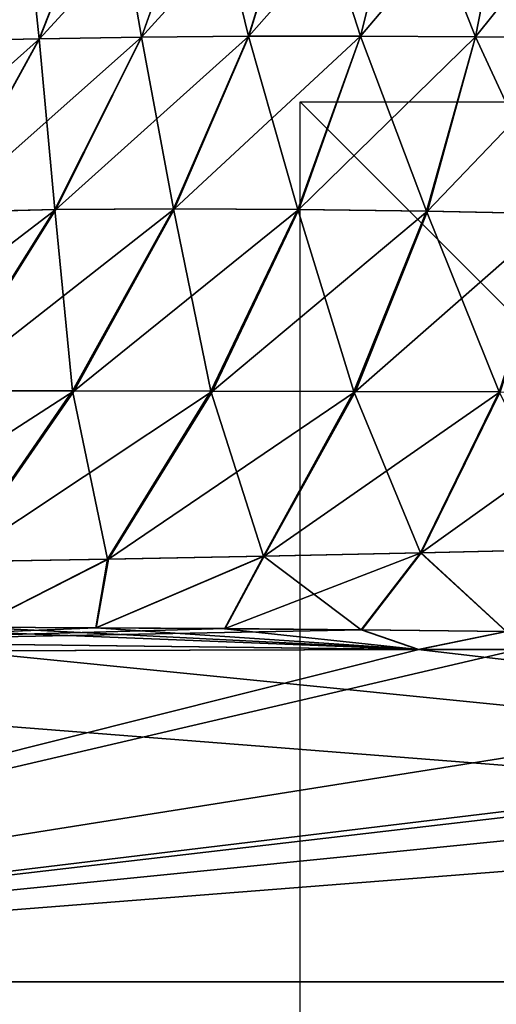
# Model space of a CAD drawing. Units: millimetres. Extents: x -97 to 97, y -10 to 206.
# Drawn here: x -13 to -8, y 0 to 11 of the extents above; entities that cross this region are included whole.
import ezdxf

# ---------------------------------------------------------------- set-up
doc = ezdxf.new("R2010")
doc.units = ezdxf.units.MM
doc.header["$LTSCALE"] = 127.314815
for name, color, linetype in [('1023', 7, 'CONTINUOUS'), ('1024', 7, 'CONTINUOUS'), ('302', 7, 'CONTINUOUS'), ('303', 7, 'CONTINUOUS'), ('308', 7, 'CONTINUOUS'), ('309', 7, 'CONTINUOUS'), ('315', 7, 'CONTINUOUS'), ('320', 7, 'CONTINUOUS'), ('326', 7, 'CONTINUOUS')]:
    doc.layers.add(name, color=color, linetype=linetype)

msp = doc.modelspace()

# ---------------------------------------------------------------- linework, layer by layer
at = {"layer": '1023', "linetype": 'Continuous'}
for points in [[(10, 0, 10), (10, 0, -10), (-10, 0, -10), (10, 0, 10)], [(-10, 0, 10), (10, 0, 10), (-10, 0, -10), (-10, 0, 10)]]:
    msp.add_3dface(points, dxfattribs=at)
at = {"layer": '1024', "linetype": 'Continuous'}
for points in [[(10, 10), (10, -10), (-10, 10), (10, 10)], [(10, -10), (-10, -10), (-10, 10), (10, -10)]]:
    msp.add_3dface(points, dxfattribs=at)
at = {"layer": '302', "color": 7, "linetype": 'Continuous', "true_color": 0xfffff2}
for points in [[(13.881, 3.76, -24), (-23.7, 0, -24), (8.662, 3.775, -24), (13.881, 3.76, -24)], [(8.662, 3.775, -24), (-23.7, 0, -24), (7.544, 3.774, -24), (8.662, 3.775, -24)], [(-7.519, 3.774, -24), (-23.7, 0, -24), (-8.651, 3.775, -24), (-7.519, 3.774, -24)], [(-8.651, 3.775, -24), (-23.7, 0, -24), (-13.847, 3.76, -24), (-8.651, 3.775, -24)], [(7.544, 3.774, -24), (-23.7, 0, -24), (0, 3.764, -24), (7.544, 3.774, -24)], [(0, 3.764, -24), (-23.7, 0, -24), (-7.519, 3.774, -24), (0, 3.764, -24)], [(23.7, 3.717, -24), (-23.7, 0, -24), (13.881, 3.76, -24), (23.7, 3.717, -24)], [(23.7, 0, -24), (-23.7, 0, -24), (23.7, 3.717, -24), (23.7, 0, -24)]]:
    msp.add_3dface(points, dxfattribs=at)
at = {"layer": '303', "color": 7, "linetype": 'Continuous', "true_color": 0xfffff2}
for points in [[(-13.861, 3.76, 24), (-23.7, 3.717, 24), (23.7, 0, 24), (-13.861, 3.76, 24)], [(-23.7, 3.717, 24), (-23.7, 0, 24), (23.7, 0, 24), (-23.7, 3.717, 24)], [(-8.658, 3.775, 24), (-13.861, 3.76, 24), (23.7, 0, 24), (-8.658, 3.775, 24)], [(-7.526, 3.774, 24), (-8.658, 3.775, 24), (23.7, 0, 24), (-7.526, 3.774, 24)]]:
    msp.add_3dface(points, dxfattribs=at)
at = {"layer": '308', "color": 7, "linetype": 'Continuous', "true_color": 0xfffff2}
for points in [[(-14.165, 12.794, 15.089), (-14.06, 10.691, 16.902), (-13.185, 12.787, 15.953), (-14.165, 12.794, 15.089)], [(-14.06, 10.691, 16.902), (-12.965, 10.713, 17.695), (-13.185, 12.787, 15.953), (-14.06, 10.691, 16.902)], [(-13.185, 12.787, 15.953), (-12.965, 10.713, 17.695), (-12.156, 12.775, 16.751), (-13.185, 12.787, 15.953)], [(-12.965, 10.713, 17.695), (-11.804, 10.732, 18.408), (-12.156, 12.775, 16.751), (-12.965, 10.713, 17.695)], [(-12.156, 12.775, 16.751), (-11.804, 10.732, 18.408), (-11.08, 12.764, 17.479), (-12.156, 12.775, 16.751)], [(-11.804, 10.732, 18.408), (-10.585, 10.743, 19.037), (-11.08, 12.764, 17.479), (-11.804, 10.732, 18.408)], [(-11.08, 12.764, 17.479), (-10.585, 10.743, 19.037), (-9.963, 12.756, 18.13), (-11.08, 12.764, 17.479)], [(-10.585, 10.743, 19.037), (-9.316, 10.745, 19.578), (-9.963, 12.756, 18.13), (-10.585, 10.743, 19.037)], [(-9.963, 12.756, 18.13), (-9.316, 10.745, 19.578), (-8.807, 12.752, 18.702), (-9.963, 12.756, 18.13)], [(-9.316, 10.745, 19.578), (-8.007, 10.738, 20.031), (-8.807, 12.752, 18.702), (-9.316, 10.745, 19.578)], [(-8.807, 12.752, 18.702), (-8.007, 10.738, 20.031), (-7.614, 12.753, 19.188), (-8.807, 12.752, 18.702)], [(-8.007, 10.738, 20.031), (-6.666, 10.725, 20.393), (-7.614, 12.753, 19.188), (-8.007, 10.738, 20.031)], [(-11.804, 10.732, 18.408), (-11.439, 8.784, 20.118), (-10.585, 10.743, 19.037), (-11.804, 10.732, 18.408)], [(-11.439, 8.784, 20.118), (-10.026, 8.777, 20.588), (-10.585, 10.743, 19.037), (-11.439, 8.784, 20.118)], [(-10.585, 10.743, 19.037), (-10.026, 8.777, 20.588), (-9.316, 10.745, 19.578), (-10.585, 10.743, 19.037)], [(-10.026, 8.777, 20.588), (-8.565, 8.757, 20.966), (-9.316, 10.745, 19.578), (-10.026, 8.777, 20.588)], [(-9.316, 10.745, 19.578), (-8.565, 8.757, 20.966), (-8.007, 10.738, 20.031), (-9.316, 10.745, 19.578)], [(-14.06, 10.691, 16.902), (-14.052, 8.743, 18.88), (-12.965, 10.713, 17.695), (-14.06, 10.691, 16.902)], [(-14.052, 8.743, 18.88), (-12.786, 8.774, 19.549), (-12.965, 10.713, 17.695), (-14.052, 8.743, 18.88)], [(-12.965, 10.713, 17.695), (-12.786, 8.774, 19.549), (-11.804, 10.732, 18.408), (-12.965, 10.713, 17.695)], [(-12.786, 8.774, 19.549), (-11.439, 8.784, 20.118), (-11.804, 10.732, 18.408), (-12.786, 8.774, 19.549)], [(-8.565, 8.757, 20.966), (-7.075, 8.728, 21.261), (-8.007, 10.738, 20.031), (-8.565, 8.757, 20.966)], [(-8.007, 10.738, 20.031), (-7.075, 8.728, 21.261), (-6.666, 10.725, 20.393), (-8.007, 10.738, 20.031)], [(-14.083, 6.715, 20.986), (-12.585, 6.714, 21.429), (-12.786, 8.774, 19.549), (-14.083, 6.715, 20.986)], [(-14.052, 8.743, 18.88), (-14.083, 6.715, 20.986), (-12.786, 8.774, 19.549), (-14.052, 8.743, 18.88)], [(-12.786, 8.774, 19.549), (-12.585, 6.714, 21.429), (-11.439, 8.784, 20.118), (-12.786, 8.774, 19.549)], [(-12.585, 6.714, 21.429), (-11.013, 6.711, 21.769), (-11.439, 8.784, 20.118), (-12.585, 6.714, 21.429)], [(-11.439, 8.784, 20.118), (-11.013, 6.711, 21.769), (-10.026, 8.777, 20.588), (-11.439, 8.784, 20.118)], [(-11.013, 6.711, 21.769), (-9.39, 6.707, 22.025), (-10.026, 8.777, 20.588), (-11.013, 6.711, 21.769)], [(-10.026, 8.777, 20.588), (-9.39, 6.707, 22.025), (-8.565, 8.757, 20.966), (-10.026, 8.777, 20.588)], [(-9.39, 6.707, 22.025), (-7.738, 6.702, 22.213), (-8.565, 8.757, 20.966), (-9.39, 6.707, 22.025)], [(-8.565, 8.757, 20.966), (-7.738, 6.702, 22.213), (-7.075, 8.728, 21.261), (-8.565, 8.757, 20.966)], [(-14.083, 6.715, 20.986), (-13.928, 4.772, 22.889), (-12.585, 6.714, 21.429), (-14.083, 6.715, 20.986)], [(-13.928, 4.772, 22.889), (-12.188, 4.802, 23.041), (-12.585, 6.714, 21.429), (-13.928, 4.772, 22.889)], [(-12.585, 6.714, 21.429), (-12.188, 4.802, 23.041), (-11.013, 6.711, 21.769), (-12.585, 6.714, 21.429)], [(-12.188, 4.802, 23.041), (-10.418, 4.836, 23.144), (-11.013, 6.711, 21.769), (-12.188, 4.802, 23.041)], [(-11.013, 6.711, 21.769), (-10.418, 4.836, 23.144), (-9.39, 6.707, 22.025), (-11.013, 6.711, 21.769)], [(-10.418, 4.836, 23.144), (-8.631, 4.874, 23.21), (-9.39, 6.707, 22.025), (-10.418, 4.836, 23.144)], [(-9.39, 6.707, 22.025), (-8.631, 4.874, 23.21), (-7.738, 6.702, 22.213), (-9.39, 6.707, 22.025)], [(-8.631, 4.874, 23.21), (-6.84, 4.915, 23.251), (-7.738, 6.702, 22.213), (-8.631, 4.874, 23.21)], [(-12.323, 4.022, 23.859), (-10.86, 4.012, 23.881), (-10.418, 4.836, 23.144), (-12.323, 4.022, 23.859)], [(-12.188, 4.802, 23.041), (-12.323, 4.022, 23.859), (-10.418, 4.836, 23.144), (-12.188, 4.802, 23.041)], [(-10.86, 4.012, 23.881), (-9.308, 3.999, 23.9), (-10.418, 4.836, 23.144), (-10.86, 4.012, 23.881)], [(-10.418, 4.836, 23.144), (-9.308, 3.999, 23.9), (-8.631, 4.874, 23.21), (-10.418, 4.836, 23.144)], [(-9.308, 3.999, 23.9), (-7.661, 3.982, 23.916), (-8.631, 4.874, 23.21), (-9.308, 3.999, 23.9)], [(-8.631, 4.874, 23.21), (-7.661, 3.982, 23.916), (-6.84, 4.915, 23.251), (-8.631, 4.874, 23.21)], [(-13.928, 4.772, 22.889), (-13.704, 4.028, 23.837), (-12.188, 4.802, 23.041), (-13.928, 4.772, 22.889)], [(-13.704, 4.028, 23.837), (-12.323, 4.022, 23.859), (-12.188, 4.802, 23.041), (-13.704, 4.028, 23.837)]]:
    msp.add_3dface(points, dxfattribs=at)
at = {"layer": '309', "color": 7, "linetype": 'Continuous', "true_color": 0xfffff2}
for points in [[(-12.158, 12.775, -16.752), (-14.059, 10.691, -16.901), (-13.187, 12.787, -15.954), (-12.158, 12.775, -16.752)], [(-12.963, 10.713, -17.694), (-14.059, 10.691, -16.901), (-12.158, 12.775, -16.752), (-12.963, 10.713, -17.694)], [(-11.084, 12.764, -17.48), (-12.963, 10.713, -17.694), (-12.158, 12.775, -16.752), (-11.084, 12.764, -17.48)], [(-11.802, 10.732, -18.407), (-12.963, 10.713, -17.694), (-11.084, 12.764, -17.48), (-11.802, 10.732, -18.407)], [(-9.966, 12.756, -18.131), (-11.802, 10.732, -18.407), (-11.084, 12.764, -17.48), (-9.966, 12.756, -18.131)], [(-10.583, 10.743, -19.035), (-11.802, 10.732, -18.407), (-9.966, 12.756, -18.131), (-10.583, 10.743, -19.035)], [(-8.809, 12.753, -18.703), (-10.583, 10.743, -19.035), (-9.966, 12.756, -18.131), (-8.809, 12.753, -18.703)], [(-6.667, 10.726, -20.393), (-8.006, 10.738, -20.03), (-6.386, 12.758, -19.582), (-6.667, 10.726, -20.393)], [(-6.386, 12.758, -19.582), (-8.006, 10.738, -20.03), (-7.615, 12.753, -19.188), (-6.386, 12.758, -19.582)], [(-9.314, 10.745, -19.577), (-10.583, 10.743, -19.035), (-8.809, 12.753, -18.703), (-9.314, 10.745, -19.577)], [(-8.006, 10.738, -20.03), (-9.314, 10.745, -19.577), (-7.615, 12.753, -19.188), (-8.006, 10.738, -20.03)], [(-7.615, 12.753, -19.188), (-9.314, 10.745, -19.577), (-8.809, 12.753, -18.703), (-7.615, 12.753, -19.188)], [(-11.427, 8.784, -20.115), (-12.776, 8.774, -19.545), (-10.583, 10.743, -19.035), (-11.427, 8.784, -20.115)], [(-10.583, 10.743, -19.035), (-12.776, 8.774, -19.545), (-11.802, 10.732, -18.407), (-10.583, 10.743, -19.035)], [(-10.014, 8.777, -20.586), (-11.427, 8.784, -20.115), (-9.314, 10.745, -19.577), (-10.014, 8.777, -20.586)], [(-9.314, 10.745, -19.577), (-11.427, 8.784, -20.115), (-10.583, 10.743, -19.035), (-9.314, 10.745, -19.577)], [(-8.006, 10.738, -20.03), (-10.014, 8.777, -20.586), (-9.314, 10.745, -19.577), (-8.006, 10.738, -20.03)], [(-14.044, 8.744, -18.876), (-15.219, 8.7, -18.111), (-12.963, 10.713, -17.694), (-14.044, 8.744, -18.876)], [(-12.963, 10.713, -17.694), (-15.219, 8.7, -18.111), (-14.059, 10.691, -16.901), (-12.963, 10.713, -17.694)], [(-12.776, 8.774, -19.545), (-14.044, 8.744, -18.876), (-11.802, 10.732, -18.407), (-12.776, 8.774, -19.545)], [(-11.802, 10.732, -18.407), (-14.044, 8.744, -18.876), (-12.963, 10.713, -17.694), (-11.802, 10.732, -18.407)], [(-8.555, 8.757, -20.964), (-10.014, 8.777, -20.586), (-8.006, 10.738, -20.03), (-8.555, 8.757, -20.964)], [(-6.667, 10.726, -20.393), (-8.555, 8.757, -20.964), (-8.006, 10.738, -20.03), (-6.667, 10.726, -20.393)], [(-7.07, 8.728, -21.26), (-8.555, 8.757, -20.964), (-6.667, 10.726, -20.393), (-7.07, 8.728, -21.26)], [(-14.068, 6.715, -20.981), (-15.473, 6.713, -20.421), (-12.776, 8.774, -19.545), (-14.068, 6.715, -20.981)], [(-12.776, 8.774, -19.545), (-15.473, 6.713, -20.421), (-14.044, 8.744, -18.876), (-12.776, 8.774, -19.545)], [(-12.567, 6.714, -21.425), (-14.068, 6.715, -20.981), (-11.427, 8.784, -20.115), (-12.567, 6.714, -21.425)], [(-11.427, 8.784, -20.115), (-14.068, 6.715, -20.981), (-12.776, 8.774, -19.545), (-11.427, 8.784, -20.115)], [(-10.014, 8.777, -20.586), (-12.567, 6.714, -21.425), (-11.427, 8.784, -20.115), (-10.014, 8.777, -20.586)], [(-10.994, 6.711, -21.766), (-12.567, 6.714, -21.425), (-10.014, 8.777, -20.586), (-10.994, 6.711, -21.766)], [(-8.555, 8.757, -20.964), (-10.994, 6.711, -21.766), (-10.014, 8.777, -20.586), (-8.555, 8.757, -20.964)], [(-9.373, 6.707, -22.023), (-10.994, 6.711, -21.766), (-8.555, 8.757, -20.964), (-9.373, 6.707, -22.023)], [(-7.07, 8.728, -21.26), (-9.373, 6.707, -22.023), (-8.555, 8.757, -20.964), (-7.07, 8.728, -21.26)], [(-7.728, 6.702, -22.212), (-9.373, 6.707, -22.023), (-7.07, 8.728, -21.26), (-7.728, 6.702, -22.212)], [(-12.567, 6.714, -21.425), (-15.612, 4.751, -22.676), (-14.068, 6.715, -20.981), (-12.567, 6.714, -21.425)], [(-13.917, 4.772, -22.887), (-15.612, 4.751, -22.676), (-12.567, 6.714, -21.425), (-13.917, 4.772, -22.887)], [(-10.994, 6.711, -21.766), (-13.917, 4.772, -22.887), (-12.567, 6.714, -21.425), (-10.994, 6.711, -21.766)], [(-12.177, 4.802, -23.039), (-13.917, 4.772, -22.887), (-10.994, 6.711, -21.766), (-12.177, 4.802, -23.039)], [(-9.373, 6.707, -22.023), (-12.177, 4.802, -23.039), (-10.994, 6.711, -21.766), (-9.373, 6.707, -22.023)], [(-10.408, 4.836, -23.143), (-12.177, 4.802, -23.039), (-9.373, 6.707, -22.023), (-10.408, 4.836, -23.143)], [(-7.728, 6.702, -22.212), (-10.408, 4.836, -23.143), (-9.373, 6.707, -22.023), (-7.728, 6.702, -22.212)], [(-8.624, 4.874, -23.21), (-10.408, 4.836, -23.143), (-7.728, 6.702, -22.212), (-8.624, 4.874, -23.21)], [(-6.082, 6.697, -22.35), (-8.624, 4.874, -23.21), (-7.728, 6.702, -22.212), (-6.082, 6.697, -22.35)], [(-6.839, 4.915, -23.251), (-8.624, 4.874, -23.21), (-6.082, 6.697, -22.35), (-6.839, 4.915, -23.251)], [(-10.853, 4.013, -23.881), (-12.317, 4.022, -23.859), (-10.408, 4.836, -23.143), (-10.853, 4.013, -23.881)], [(-10.408, 4.836, -23.143), (-12.317, 4.022, -23.859), (-12.177, 4.802, -23.039), (-10.408, 4.836, -23.143)], [(-9.301, 3.999, -23.9), (-10.853, 4.013, -23.881), (-8.624, 4.874, -23.21), (-9.301, 3.999, -23.9)], [(-8.624, 4.874, -23.21), (-10.853, 4.013, -23.881), (-10.408, 4.836, -23.143), (-8.624, 4.874, -23.21)], [(-7.657, 3.982, -23.916), (-9.301, 3.999, -23.9), (-8.624, 4.874, -23.21), (-7.657, 3.982, -23.916)], [(-6.839, 4.915, -23.251), (-7.657, 3.982, -23.916), (-8.624, 4.874, -23.21), (-6.839, 4.915, -23.251)], [(-12.177, 4.802, -23.039), (-13.7, 4.028, -23.836), (-13.917, 4.772, -22.887), (-12.177, 4.802, -23.039)], [(-12.317, 4.022, -23.859), (-13.7, 4.028, -23.836), (-12.177, 4.802, -23.039), (-12.317, 4.022, -23.859)]]:
    msp.add_3dface(points, dxfattribs=at)
at = {"layer": '315', "color": 7, "linetype": 'Continuous', "true_color": 0xfffff2}
for points in [[(-13.7, 4.028, -23.836), (-12.317, 4.022, -23.859), (-16.135, 3.868, -23.973), (-13.7, 4.028, -23.836)], [(-12.317, 4.022, -23.859), (-10.853, 4.013, -23.881), (-16.135, 3.868, -23.973), (-12.317, 4.022, -23.859)], [(-10.853, 4.013, -23.881), (-9.301, 3.999, -23.9), (-16.135, 3.868, -23.973), (-10.853, 4.013, -23.881)], [(-9.301, 3.999, -23.9), (-8.651, 3.775, -24), (-16.135, 3.868, -23.973), (-9.301, 3.999, -23.9)], [(-8.651, 3.775, -24), (-9.301, 3.999, -23.9), (-7.657, 3.982, -23.916), (-8.651, 3.775, -24)], [(-7.519, 3.774, -24), (-8.651, 3.775, -24), (-7.657, 3.982, -23.916), (-7.519, 3.774, -24)], [(-8.651, 3.775, -24), (-13.847, 3.76, -24), (-16.135, 3.868, -23.973), (-8.651, 3.775, -24)]]:
    msp.add_3dface(points, dxfattribs=at)
at = {"layer": '320', "color": 7, "linetype": 'Continuous', "true_color": 0xfffff2}
for points in [[(-8.658, 3.775, 24), (-15.007, 4.03, 23.815), (-16.138, 3.868, 23.973), (-8.658, 3.775, 24)], [(-8.658, 3.775, 24), (-13.704, 4.028, 23.837), (-15.007, 4.03, 23.815), (-8.658, 3.775, 24)], [(-8.658, 3.775, 24), (-12.323, 4.022, 23.859), (-13.704, 4.028, 23.837), (-8.658, 3.775, 24)], [(-8.658, 3.775, 24), (-10.86, 4.012, 23.881), (-12.323, 4.022, 23.859), (-8.658, 3.775, 24)], [(-8.658, 3.775, 24), (-9.308, 3.999, 23.9), (-10.86, 4.012, 23.881), (-8.658, 3.775, 24)], [(-8.658, 3.775, 24), (-7.661, 3.982, 23.916), (-9.308, 3.999, 23.9), (-8.658, 3.775, 24)], [(-8.658, 3.775, 24), (-7.526, 3.774, 24), (-7.661, 3.982, 23.916), (-8.658, 3.775, 24)], [(-13.861, 3.76, 24), (-8.658, 3.775, 24), (-16.138, 3.868, 23.973), (-13.861, 3.76, 24)]]:
    msp.add_3dface(points, dxfattribs=at)
at = {"layer": '326', "color": 1, "linetype": 'Continuous'}
for points in [[(-24, 0, 23.7), (-24, 0, -23.7), (24, 0, 23.7), (-24, 0, 23.7)], [(-24, 0, -23.7), (24, 0, -23.7), (24, 0, 23.7), (-24, 0, -23.7)], [(24, 0, -23.7), (-24, 0, -23.7), (-23.912, 0, -23.912), (24, 0, -23.7)], [(-24, 0, 23.7), (24, 0, 23.7), (23.912, 0, 23.912), (-24, 0, 23.7)], [(-24, 0, 23.7), (23.912, 0, 23.912), (-23.912, 0, 23.912), (-24, 0, 23.7)], [(-23.912, 0, -23.912), (-23.7, 0, -24), (23.912, 0, -23.912), (-23.912, 0, -23.912)], [(23.7, 0, 24), (-23.7, 0, 24), (-23.912, 0, 23.912), (23.7, 0, 24)], [(23.912, 0, 23.912), (23.7, 0, 24), (-23.912, 0, 23.912), (23.912, 0, 23.912)], [(24, 0, -23.7), (-23.912, 0, -23.912), (23.912, 0, -23.912), (24, 0, -23.7)], [(-23.7, 0, -24), (23.7, 0, -24), (23.912, 0, -23.912), (-23.7, 0, -24)]]:
    msp.add_3dface(points, dxfattribs=at)

doc.saveas('drawing.dxf')
